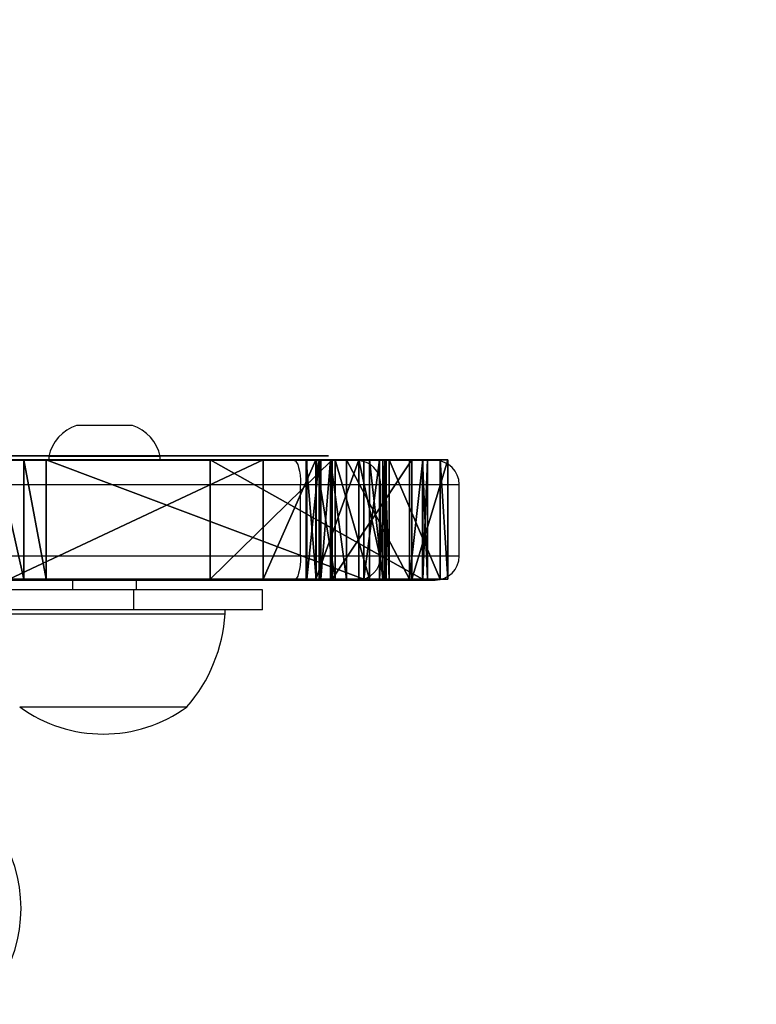
# Model space of a CAD drawing. Units: centimetres. Extents: x -187 to 187, y -172 to 172.
# Drawn here: x 31 to 40, y 13 to 25 of the extents above; entities that cross this region are included whole.
import ezdxf

# ---------------------------------------------------------------- set-up
doc = ezdxf.new("R2010")
doc.units = ezdxf.units.CM
doc.header["$LTSCALE"] = 2.54
doc.layers.get('0').update_dxf_attribs({"true_color": 0xff5454})
doc.layers.add('VP-EQ', color=7, linetype='Continuous', true_color=0x8a3492)

# ---------------------------------------------------------------- blocks, each defined once
blk = doc.blocks.new('3DGeom_1982_Defintion')
at = {"color": 18, "true_color": 0x010101}
mesh = blk.add_polyface(dxfattribs=at)
corners = [(-926.25, -259.14, 158.13), (-926.27, -253.92, 158.13), (-926.59, -256.53, 158.13), (-925.3, -251.47, 158.13), (-925.27, -261.58, 158.13), (-843.53, -102.96, 158.13), (-923.71, -263.7, 158.13), (-897.5, -241.28, 158.13), (-897.94, -244.2, 158.13), (-896.37, -238.56, 158.13), (-836.13, -132.12, 158.13), (-841.93, -100.78, 158.13), (-839.83, -99.09, 158.13), (-837.36, -97.99, 158.13), (-834.69, -97.57, 158.13), (-834.34, -129.71, 158.13), (-832, -97.84, 158.13), (-832, -127.81, 158.13), (-829.27, -126.54, 158.13), (-829.47, -98.8, 158.13), (-804.99, -111.9, 158.13), (-826.32, -125.98, 158.13), (-823.31, -126.16, 158.13), (-820.44, -127.08, 158.13), (-791.31, -140.54, 158.13), (-802.36, -112.94, 158.13), (-799.56, -113.34, 158.13), (-796.74, -113.08, 158.13), (-794.06, -112.18, 158.13), (-579.61, -10.97, 158.13), (-789.06, -141.29, 158.13), (-786.7, -141.5, 158.13), (-784.35, -141.18, 158.13), (-782.13, -140.33, 158.13), (-549.17, -19.38, 158.13), (-577.12, -9.39, 158.13), (-575.08, -7.27, 158.13), (-573.6, -4.71, 158.13), (-572.79, -1.87, 158.13), (-572.69, 1.07, 158.13), (-571.02, 81.49, 158.13), (-897.67, -247.13, 158.13), (-888.54, -300.54, 158.13), (-896.7, -249.92, 158.13), (-895.08, -252.39, 158.13), (-857.91, -296.5, 158.13), (-886.76, -302.93, 158.13), (-885.61, -305.69, 158.13), (-885.18, -308.65, 158.13), (-878.53, -589.89, 158.13), (-871.12, -621.3, 158.13), (-870.47, -618.21, 158.13), (-869.04, -615.39, 158.13), (-866.94, -613.04, 158.13), (-854.65, -602.42, 158.13), (-856.6, -298.48, 158.13), (-855.76, -300.7, 158.13), (-855.46, -303.06, 158.13), (-851.04, -594.37, 158.13), (-851.96, -598.8, 158.13), (-851.26, -596.63, 158.13), (-578.57, 72.95, 158.13), (-578.65, 70.55, 158.13), (-577.95, 75.28, 158.13), (-576.81, 77.4, 158.13), (-575.22, 79.2, 158.13), (-573.26, 80.59, 158.13)]
mesh.append_faces([[corners[k] for k in face] for face in [(0, 1, 2), (58, 59, 60), (39, 61, 62)]], dxfattribs={"vtx0": -1, "color": 18})
mesh.append_faces([[corners[k] for k in face] for face in [(1, 0, 3), (3, 4, 5), (7, 6, 8), (5, 10, 11), (11, 10, 12), (12, 10, 13), (13, 10, 14), (14, 15, 16), (16, 18, 19), (19, 18, 20), (20, 24, 25), (25, 24, 26), (26, 24, 27), (27, 24, 28), (28, 24, 29), (29, 34, 35), (35, 34, 36), (36, 34, 37), (37, 34, 38), (38, 34, 39), (41, 42, 43), (43, 42, 44), (44, 42, 45), (45, 54, 55), (55, 54, 56), (56, 54, 57), (57, 54, 58), (61, 39, 63), (63, 39, 64), (64, 39, 65), (65, 39, 66), (66, 39, 40)]], dxfattribs={"vtx0": -1, "vtx1": -1, "color": 18})
mesh.append_faces([[corners[k] for k in face] for face in [(5, 6, 7), (39, 34, 40), (45, 49, 50)]], dxfattribs={"vtx0": -1, "vtx1": -1, "vtx2": -1, "color": 18})
mesh.append_faces([[corners[k] for k in face] for face in [(3, 0, 4), (5, 4, 6), (5, 7, 9), (5, 9, 10), (14, 10, 15), (16, 15, 17), (16, 17, 18), (20, 18, 21), (20, 21, 22), (20, 22, 23), (20, 23, 24), (29, 24, 30), (29, 30, 31), (29, 31, 32), (29, 32, 33), (29, 33, 34), (6, 41, 8), (41, 6, 42), (45, 42, 46), (45, 46, 47), (45, 47, 48), (45, 48, 49), (45, 50, 51), (45, 51, 52), (45, 52, 53), (45, 53, 54)]], dxfattribs={"vtx0": -1, "vtx2": -1, "color": 18})
mesh = blk.add_polyface(dxfattribs=at)
corners = [(-582.25, -788.54, 158.13), (-582.66, -783.6, 158.13), (-582.76, -786.09, 158.13), (-575.69, -739.51, 158.13), (-581.18, -790.8, 158.13), (-579.6, -792.73, 158.13), (-577.61, -794.24, 158.13), (-575.32, -795.23, 158.13), (-575.58, -736.66, 158.13), (-572.85, -795.64, 158.13), (-558.39, -768.49, 158.13), (-558.88, -765.53, 158.13), (-557.19, -771.24, 158.13), (-555.36, -773.61, 158.13), (-553, -775.46, 158.13), (-550.25, -776.68, 158.13), (-898.58, -636, 158.13), (-898.54, -630.97, 158.13), (-898.87, -633.48, 158.13), (-897.69, -638.38, 158.13), (-897.62, -628.61, 158.13), (-896.25, -640.47, 158.13), (-879.99, -595.96, 158.13), (-894.36, -642.15, 158.13), (-870.95, -624.46, 158.13), (-869.97, -627.46, 158.13), (-868.26, -630.12, 158.13), (-800.96, -706.46, 158.13), (-878.86, -593.02, 158.13), (-878.53, -589.89, 158.13), (-871.12, -621.3, 158.13), (-865.92, -632.24, 158.13), (-802.23, -676.38, 158.13), (-799.6, -677.76, 158.13), (-798.76, -707.61, 158.13), (-796.71, -678.46, 158.13), (-796.34, -708.21, 158.13), (-793.73, -678.44, 158.13), (-793.85, -708.23, 158.13), (-791.43, -707.65, 158.13), (-790.85, -677.7, 158.13), (-789.22, -706.51, 158.13), (-788.24, -676.28, 158.13), (-746.23, -677.52, 158.13), (-747.78, -647.44, 158.13), (-745.57, -646.24, 158.13), (-743.77, -676.25, 158.13), (-743.14, -645.6, 158.13), (-741.09, -675.56, 158.13), (-740.63, -645.56, 158.13), (-738.33, -675.49, 158.13), (-738.18, -646.13, 158.13), (-735.62, -676.06, 158.13), (-557.14, -711.64, 158.13), (-583.9, -726.06, 158.13), (-581.31, -727.26, 158.13), (-579.08, -729.03, 158.13), (-577.32, -731.27, 158.13), (-576.13, -733.87, 158.13), (-558.64, -762.54, 158.13), (-550.48, -723.58, 158.13), (-554.93, -712.76, 158.13), (-553.04, -714.36, 158.13), (-851.04, -594.37, 158.13), (-854.65, -602.42, 158.13), (-853.11, -600.76, 158.13), (-851.96, -598.8, 158.13)]
mesh.append_faces([[corners[k] for k in face] for face in [(0, 1, 2), (16, 17, 18)]], dxfattribs={"vtx0": -1, "color": 18})
mesh.append_faces([[corners[k] for k in face] for face in [(1, 0, 3), (3, 7, 8), (10, 9, 12), (12, 9, 13), (13, 9, 14), (14, 9, 15), (17, 19, 20), (20, 21, 22), (24, 23, 25), (25, 23, 26), (22, 24, 28), (28, 24, 29), (26, 27, 31), (31, 27, 32), (32, 27, 33), (33, 34, 35), (35, 36, 37), (37, 39, 40), (40, 41, 42), (42, 43, 44), (44, 43, 45), (45, 46, 47), (47, 48, 49), (49, 50, 51), (51, 52, 53), (53, 60, 61), (61, 60, 62)]], dxfattribs={"vtx0": -1, "vtx1": -1, "color": 18})
mesh.append_faces([[corners[k] for k in face] for face in [(22, 23, 24), (53, 8, 7), (53, 9, 11)]], dxfattribs={"vtx0": -1, "vtx1": -1, "vtx2": -1, "color": 18})
mesh.append_faces([[corners[k] for k in face] for face in [(3, 0, 4), (3, 4, 5), (3, 5, 6), (3, 6, 7), (9, 10, 11), (17, 16, 19), (20, 19, 21), (22, 21, 23), (26, 23, 27), (29, 24, 30), (33, 27, 34), (35, 34, 36), (37, 36, 38), (37, 38, 39), (40, 39, 41), (42, 41, 43), (45, 43, 46), (47, 46, 48), (49, 48, 50), (51, 50, 52), (53, 52, 54), (53, 54, 55), (53, 55, 56), (53, 56, 57), (53, 57, 58), (53, 58, 8), (53, 7, 9), (53, 11, 59), (53, 59, 60), (63, 64, 65), (63, 65, 66)]], dxfattribs={"vtx0": -1, "vtx2": -1, "color": 18})
blk = doc.blocks.new('Grupuj_14')
at = {"color": 0}
mesh = blk.add_polyface(dxfattribs=at)
corners = [(43.277, 1.5, 0.08), (48.045, 1.5, 0.034), (47.676, 1.5, 0.003), (48.358, 1.5, 0.23), (42.892, 1.5, 0.1), (42.562, 1.5, 0.301), (48.548, 1.5, 0.548), (42.367, 1.5, 0.633), (48.572, 1.5, 0.917), (42.354, 1.5, 1.019), (48.64, 1.5, 1.415), (42.303, 1.5, 1.521), (48.984, 1.5, 1.782), (41.968, 1.5, 1.898), (49.477, 1.5, 1.881), (54.367, 1.5, 2.194), (41.476, 1.5, 2.009), (36.494, 1.5, 2.443), (34.586, 1.5, 0.641), (35.325, 1.5, 0.804), (34.977, 1.5, 0.625), (30.507, 1.5, 1.055), (35.54, 1.5, 1.131), (30.082, 1.5, 1.106), (29.74, 1.5, 1.363), (35.567, 1.5, 1.521), (29.572, 1.5, 1.758), (35.636, 1.5, 2.021), (29.626, 1.5, 2.183), (35.994, 1.5, 2.377), (29.587, 1.5, 2.539), (55.751, 1.5, 0.048), (62.01, 1.5, 0.282), (56.017, 1.5), (55.523, 1.5, 0.192), (55.365, 1.5, 0.411), (62.346, 1.5, 0.35), (62.611, 1.5, 0.566), (55.301, 1.5, 0.674), (62.746, 1.5, 0.881), (55.293, 1.5, 1.275), (62.719, 1.5, 1.222), (62.625, 1.5, 1.72), (55.238, 1.5, 1.782), (62.603, 1.5, 2.193), (54.875, 1.5, 2.142), (62.86, 1.5, 2.592), (29.382, 1.5, 2.834), (63.301, 1.5, 2.769), (65.481, 1.5, 3.498), (29.061, 1.5, 2.993), (24.21, 1.5, 4.036), (65.863, 1.5, 3.554), (21.769, 1.5, 2.501), (22.436, 1.5, 2.369), (22.087, 1.5, 2.356), (22.744, 1.5, 2.535), (17.851, 1.5, 4.015), (22.944, 1.5, 2.822), (23.192, 1.5, 3.591), (23.423, 1.5, 3.933), (23.801, 1.5, 4.099), (17.492, 1.5, 4.158), (9.595, 1.5, 8.445), (14.793, 1.5, 7.963), (12.171, 1.5, 7.95), (9.719, 1.5, 50.697), (42.401, 1.5, 44.761), (7.327, 1.5, 44.528), (41.574, 1.5, 45.25), (34.46, 1.5, 50.286), (26.965, 1.5, 54.737), (12.783, 1.5, 56.561), (19.139, 1.5, 58.574), (13.7, 1.5, 57.689), (14.901, 1.5, 58.507), (16.287, 1.5, 58.945), (17.74, 1.5, 58.968), (66.92, 1.5, 2.478), (67.583, 1.5, 2.425), (67.245, 1.5, 2.373), (67.861, 1.5, 2.624), (66.677, 1.5, 2.718), (71.851, 1.5, 5.375), (66.459, 1.5, 3.107), (66.221, 1.5, 3.411), (17.231, 1.5, 4.444), (17.121, 1.5, 4.815), (17.101, 1.5, 5.15), (17.104, 1.5, 5.507), (72.048, 1.5, 5.604), (16.996, 1.5, 5.848), (72.133, 1.5, 5.895), (16.788, 1.5, 6.139), (72.089, 1.5, 6.194), (15.085, 1.5, 7.857), (71.924, 1.5, 6.448), (71.49, 1.5, 6.933), (71.251, 1.5, 7.212), (71.126, 1.5, 7.559), (71.134, 1.5, 7.927), (71.292, 1.5, 14.625), (7.164, 1.5, 9.431), (4.971, 1.5, 10.869), (3.098, 1.5, 12.706), (1.617, 1.5, 14.87), (71.313, 1.5, 14.91), (0.584, 1.5, 17.281), (71.432, 1.5, 15.17), (71.634, 1.5, 15.371), (72.426, 1.5, 16.086), (72.591, 1.5, 16.315), (72.649, 1.5, 16.593), (72.588, 1.5, 16.869), (69.92, 1.5, 24.202), (0.038, 1.5, 19.846), (0, 1.5, 22.469), (0.471, 1.5, 25.049), (71.455, 1.5, 30.415), (1.434, 1.5, 27.489), (2.852, 1.5, 29.696), (4.67, 1.5, 31.585), (72.452, 1.5, 36.737), (5.637, 1.5, 38.131), (72.906, 1.5, 43.121), (43.355, 1.5, 44.877), (72.811, 1.5, 49.52), (44.041, 1.5, 45.549), (46.747, 1.5, 50.975), (72.169, 1.5, 55.888), (49.732, 1.5, 56.252), (72.113, 1.5, 56.573), (50.077, 1.5, 56.833), (71.789, 1.5, 57.179), (50.608, 1.5, 57.25), (71.25, 1.5, 57.606), (51.253, 1.5, 57.45), (54.417, 1.5, 58.248), (70.586, 1.5, 57.784), (67.397, 1.5, 58.472), (57.64, 1.5, 58.752), (64.158, 1.5, 58.865), (60.896, 1.5, 58.958)]
mesh.append_faces([[corners[k] for k in face] for face in [(0, 1, 2), (18, 19, 20), (31, 32, 33), (53, 54, 55), (63, 64, 65), (73, 76, 77), (78, 79, 80), (141, 140, 142)]], dxfattribs={"vtx0": -1, "color": 0})
mesh.append_faces([[corners[k] for k in face] for face in [(1, 0, 3), (3, 5, 6), (6, 7, 8), (8, 9, 10), (10, 11, 12), (12, 13, 14), (14, 13, 15), (19, 21, 22), (22, 24, 25), (25, 26, 27), (27, 28, 29), (29, 30, 17), (32, 35, 36), (36, 35, 37), (37, 38, 39), (39, 40, 41), (41, 40, 42), (42, 43, 44), (44, 15, 46), (46, 47, 48), (48, 47, 49), (49, 51, 52), (54, 53, 56), (56, 57, 58), (58, 57, 59), (59, 57, 60), (60, 57, 61), (66, 67, 68), (67, 66, 69), (69, 66, 70), (70, 66, 71), (71, 72, 73), (79, 78, 81), (81, 82, 83), (83, 89, 90), (90, 91, 92), (92, 93, 94), (94, 95, 96), (96, 95, 97), (97, 95, 98), (98, 95, 99), (99, 95, 100), (100, 64, 101), (101, 105, 106), (106, 107, 108), (108, 107, 109), (109, 107, 110), (110, 107, 111), (111, 107, 112), (112, 107, 113), (113, 107, 114), (114, 117, 118), (118, 121, 122), (122, 123, 124), (124, 125, 126), (126, 128, 129), (129, 130, 131), (131, 132, 133), (133, 134, 135), (135, 137, 138), (138, 137, 139), (139, 140, 141)]], dxfattribs={"vtx0": -1, "vtx1": -1, "color": 0})
mesh.append_faces([[corners[k] for k in face] for face in [(46, 15, 17), (46, 17, 30), (83, 52, 51), (83, 61, 62), (101, 64, 63), (124, 68, 67)]], dxfattribs={"vtx0": -1, "vtx1": -1, "vtx2": -1, "color": 0})
mesh.append_faces([[corners[k] for k in face] for face in [(3, 0, 4), (3, 4, 5), (6, 5, 7), (8, 7, 9), (10, 9, 11), (12, 11, 13), (15, 13, 16), (15, 16, 17), (19, 18, 21), (22, 21, 23), (22, 23, 24), (25, 24, 26), (27, 26, 28), (29, 28, 30), (32, 31, 34), (32, 34, 35), (37, 35, 38), (39, 38, 40), (42, 40, 43), (44, 43, 45), (44, 45, 15), (46, 30, 47), (49, 47, 50), (49, 50, 51), (56, 53, 57), (61, 57, 62), (71, 66, 72), (73, 72, 74), (73, 74, 75), (73, 75, 76), (81, 78, 82), (83, 82, 84), (83, 84, 85), (83, 85, 52), (83, 51, 61), (83, 62, 86), (83, 86, 87), (83, 87, 88), (83, 88, 89), (90, 89, 91), (92, 91, 93), (94, 93, 95), (100, 95, 64), (101, 63, 102), (101, 102, 103), (101, 103, 104), (101, 104, 105), (106, 105, 107), (114, 107, 115), (114, 115, 116), (114, 116, 117), (118, 117, 119), (118, 119, 120), (118, 120, 121), (122, 121, 123), (124, 123, 68), (124, 67, 125), (126, 125, 127), (126, 127, 128), (129, 128, 130), (131, 130, 132), (133, 132, 134), (135, 134, 136), (135, 136, 137), (139, 137, 140)]], dxfattribs={"vtx0": -1, "vtx2": -1, "color": 0})
at = {"color": 18, "true_color": 0x010101}
mesh = blk.add_polyface(dxfattribs=at)
corners = [(67.583, 1.5, 2.425), (67.245, 0, 2.373), (67.245, 1.5, 2.373), (67.583, 0, 2.425)]
mesh.append_faces([[corners[k] for k in face] for face in [(0, 1, 2), (1, 0, 3)]], dxfattribs={"vtx0": -1, "color": 18})
mesh = blk.add_polyface(dxfattribs=at)
corners = [(70.586, 0, 57.784), (67.397, 1.5, 58.472), (67.397, 0, 58.472), (70.586, 1.5, 57.784)]
mesh.append_faces([[corners[k] for k in face] for face in [(0, 1, 2), (1, 0, 3)]], dxfattribs={"vtx0": -1, "color": 18})
mesh = blk.add_polyface(dxfattribs=at)
corners = [(67.861, 1.5, 2.624), (67.583, 0, 2.425), (67.583, 1.5, 2.425), (67.861, 0, 2.624)]
mesh.append_faces([[corners[k] for k in face] for face in [(0, 1, 2), (1, 0, 3)]], dxfattribs={"vtx0": -1, "color": 18})
mesh = blk.add_polyface(dxfattribs=at)
corners = [(71.851, 1.5, 5.375), (67.861, 0, 2.624), (67.861, 1.5, 2.624), (71.851, 0, 5.375)]
mesh.append_faces([[corners[k] for k in face] for face in [(0, 1, 2), (1, 0, 3)]], dxfattribs={"vtx0": -1, "color": 18})
mesh = blk.add_polyface(dxfattribs=at)
corners = [(72.588, 1.5, 16.869), (69.92, 0, 24.202), (72.588, 0, 16.869), (69.92, 1.5, 24.202)]
mesh.append_faces([[corners[k] for k in face] for face in [(0, 1, 2), (1, 0, 3)]], dxfattribs={"vtx0": -1, "color": 18})
mesh = blk.add_polyface(dxfattribs=at)
corners = [(69.92, 1.5, 24.202), (71.455, 0, 30.415), (69.92, 0, 24.202), (71.455, 1.5, 30.415)]
mesh.append_faces([[corners[k] for k in face] for face in [(0, 1, 2), (1, 0, 3)]], dxfattribs={"vtx0": -1, "color": 18})
mesh = blk.add_polyface(dxfattribs=at)
corners = [(71.25, 0, 57.606), (70.586, 1.5, 57.784), (70.586, 0, 57.784), (71.25, 1.5, 57.606)]
mesh.append_faces([[corners[k] for k in face] for face in [(0, 1, 2), (1, 0, 3)]], dxfattribs={"vtx0": -1, "color": 18})
mesh = blk.add_polyface(dxfattribs=at)
corners = [(71.126, 1.5, 7.559), (71.134, 0, 7.927), (71.126, 0, 7.559), (71.134, 1.5, 7.927)]
mesh.append_faces([[corners[k] for k in face] for face in [(0, 1, 2), (1, 0, 3)]], dxfattribs={"vtx0": -1, "color": 18})
mesh = blk.add_polyface(dxfattribs=at)
corners = [(71.251, 1.5, 7.212), (71.126, 0, 7.559), (71.251, 0, 7.212), (71.126, 1.5, 7.559)]
mesh.append_faces([[corners[k] for k in face] for face in [(0, 1, 2), (1, 0, 3)]], dxfattribs={"vtx0": -1, "color": 18})
mesh = blk.add_polyface(dxfattribs=at)
corners = [(71.134, 1.5, 7.927), (71.292, 0, 14.625), (71.134, 0, 7.927), (71.292, 1.5, 14.625)]
mesh.append_faces([[corners[k] for k in face] for face in [(0, 1, 2), (1, 0, 3)]], dxfattribs={"vtx0": -1, "color": 18})
mesh = blk.add_polyface(dxfattribs=at)
corners = [(71.789, 0, 57.179), (71.25, 1.5, 57.606), (71.25, 0, 57.606), (71.789, 1.5, 57.179)]
mesh.append_faces([[corners[k] for k in face] for face in [(0, 1, 2), (1, 0, 3)]], dxfattribs={"vtx0": -1, "color": 18})
mesh = blk.add_polyface(dxfattribs=at)
corners = [(71.49, 1.5, 6.933), (71.251, 0, 7.212), (71.49, 0, 6.933), (71.251, 1.5, 7.212)]
mesh.append_faces([[corners[k] for k in face] for face in [(0, 1, 2), (1, 0, 3)]], dxfattribs={"vtx0": -1, "color": 18})
mesh = blk.add_polyface(dxfattribs=at)
corners = [(71.292, 1.5, 14.625), (71.313, 0, 14.91), (71.292, 0, 14.625), (71.313, 1.5, 14.91)]
mesh.append_faces([[corners[k] for k in face] for face in [(0, 1, 2), (1, 0, 3)]], dxfattribs={"vtx0": -1, "color": 18})
mesh = blk.add_polyface(dxfattribs=at)
corners = [(71.313, 1.5, 14.91), (71.432, 0, 15.17), (71.313, 0, 14.91), (71.432, 1.5, 15.17)]
mesh.append_faces([[corners[k] for k in face] for face in [(0, 1, 2), (1, 0, 3)]], dxfattribs={"vtx0": -1, "color": 18})
mesh = blk.add_polyface(dxfattribs=at)
corners = [(71.634, 1.5, 15.371), (71.432, 0, 15.17), (71.432, 1.5, 15.17), (71.634, 0, 15.371)]
mesh.append_faces([[corners[k] for k in face] for face in [(0, 1, 2), (1, 0, 3)]], dxfattribs={"vtx0": -1, "color": 18})
mesh = blk.add_polyface(dxfattribs=at)
corners = [(71.455, 1.5, 30.415), (72.452, 0, 36.737), (71.455, 0, 30.415), (72.452, 1.5, 36.737)]
mesh.append_faces([[corners[k] for k in face] for face in [(0, 1, 2), (1, 0, 3)]], dxfattribs={"vtx0": -1, "color": 18})
mesh = blk.add_polyface(dxfattribs=at)
corners = [(71.924, 1.5, 6.448), (71.49, 0, 6.933), (71.924, 0, 6.448), (71.49, 1.5, 6.933)]
mesh.append_faces([[corners[k] for k in face] for face in [(0, 1, 2), (1, 0, 3)]], dxfattribs={"vtx0": -1, "color": 18})
mesh = blk.add_polyface(dxfattribs=at)
corners = [(72.426, 1.5, 16.086), (71.634, 0, 15.371), (71.634, 1.5, 15.371), (72.426, 0, 16.086)]
mesh.append_faces([[corners[k] for k in face] for face in [(0, 1, 2), (1, 0, 3)]], dxfattribs={"vtx0": -1, "color": 18})
mesh = blk.add_polyface(dxfattribs=at)
corners = [(72.113, 1.5, 56.573), (71.789, 0, 57.179), (72.113, 0, 56.573), (71.789, 1.5, 57.179)]
mesh.append_faces([[corners[k] for k in face] for face in [(0, 1, 2), (1, 0, 3)]], dxfattribs={"vtx0": -1, "color": 18})
mesh = blk.add_polyface(dxfattribs=at)
corners = [(71.851, 1.5, 5.375), (72.048, 0, 5.604), (71.851, 0, 5.375), (72.048, 1.5, 5.604)]
mesh.append_faces([[corners[k] for k in face] for face in [(0, 1, 2), (1, 0, 3)]], dxfattribs={"vtx0": -1, "color": 18})
mesh = blk.add_polyface(dxfattribs=at)
corners = [(72.089, 1.5, 6.194), (71.924, 0, 6.448), (72.089, 0, 6.194), (71.924, 1.5, 6.448)]
mesh.append_faces([[corners[k] for k in face] for face in [(0, 1, 2), (1, 0, 3)]], dxfattribs={"vtx0": -1, "color": 18})
mesh = blk.add_polyface(dxfattribs=at)
corners = [(72.048, 1.5, 5.604), (72.133, 0, 5.895), (72.048, 0, 5.604), (72.133, 1.5, 5.895)]
mesh.append_faces([[corners[k] for k in face] for face in [(0, 1, 2), (1, 0, 3)]], dxfattribs={"vtx0": -1, "color": 18})
mesh = blk.add_polyface(dxfattribs=at)
corners = [(72.133, 1.5, 5.895), (72.089, 0, 6.194), (72.133, 0, 5.895), (72.089, 1.5, 6.194)]
mesh.append_faces([[corners[k] for k in face] for face in [(0, 1, 2), (1, 0, 3)]], dxfattribs={"vtx0": -1, "color": 18})
mesh = blk.add_polyface(dxfattribs=at)
corners = [(72.169, 1.5, 55.888), (72.113, 0, 56.573), (72.169, 0, 55.888), (72.113, 1.5, 56.573)]
mesh.append_faces([[corners[k] for k in face] for face in [(0, 1, 2), (1, 0, 3)]], dxfattribs={"vtx0": -1, "color": 18})
mesh = blk.add_polyface(dxfattribs=at)
corners = [(72.811, 1.5, 49.52), (72.169, 0, 55.888), (72.811, 0, 49.52), (72.169, 1.5, 55.888)]
mesh.append_faces([[corners[k] for k in face] for face in [(0, 1, 2), (1, 0, 3)]], dxfattribs={"vtx0": -1, "color": 18})
mesh = blk.add_polyface(dxfattribs=at)
corners = [(72.426, 1.5, 16.086), (72.591, 0, 16.315), (72.426, 0, 16.086), (72.591, 1.5, 16.315)]
mesh.append_faces([[corners[k] for k in face] for face in [(0, 1, 2), (1, 0, 3)]], dxfattribs={"vtx0": -1, "color": 18})
mesh = blk.add_polyface(dxfattribs=at)
corners = [(72.452, 1.5, 36.737), (72.906, 0, 43.121), (72.452, 0, 36.737), (72.906, 1.5, 43.121)]
mesh.append_faces([[corners[k] for k in face] for face in [(0, 1, 2), (1, 0, 3)]], dxfattribs={"vtx0": -1, "color": 18})
mesh = blk.add_polyface(dxfattribs=at)
corners = [(72.649, 1.5, 16.593), (72.588, 0, 16.869), (72.649, 0, 16.593), (72.588, 1.5, 16.869)]
mesh.append_faces([[corners[k] for k in face] for face in [(0, 1, 2), (1, 0, 3)]], dxfattribs={"vtx0": -1, "color": 18})
mesh = blk.add_polyface(dxfattribs=at)
corners = [(72.591, 1.5, 16.315), (72.649, 0, 16.593), (72.591, 0, 16.315), (72.649, 1.5, 16.593)]
mesh.append_faces([[corners[k] for k in face] for face in [(0, 1, 2), (1, 0, 3)]], dxfattribs={"vtx0": -1, "color": 18})
mesh = blk.add_polyface(dxfattribs=at)
corners = [(72.906, 1.5, 43.121), (72.811, 0, 49.52), (72.906, 0, 43.121), (72.811, 1.5, 49.52)]
mesh.append_faces([[corners[k] for k in face] for face in [(0, 1, 2), (1, 0, 3)]], dxfattribs={"vtx0": -1, "color": 18})
at = {"color": 0}
mesh = blk.add_polyface(dxfattribs=at)
corners = [(9.595, 0, 8.445), (12.171, 0, 7.95), (14.793, 0, 7.963), (22.436, 0, 2.369), (21.769, 0, 2.501), (22.087, 0, 2.356), (22.744, 0, 2.535), (17.851, 0, 4.015), (22.944, 0, 2.822), (23.192, 0, 3.591), (23.423, 0, 3.933), (23.801, 0, 4.099), (17.492, 0, 4.158), (62.01, 0, 0.282), (55.751, 0, 0.048), (56.017, 0), (55.523, 0, 0.192), (55.365, 0, 0.411), (62.346, 0, 0.35), (62.611, 0, 0.566), (55.301, 0, 0.674), (62.746, 0, 0.881), (55.293, 0, 1.275), (62.719, 0, 1.222), (62.625, 0, 1.72), (55.238, 0, 1.782), (62.603, 0, 2.193), (54.875, 0, 2.142), (54.367, 0, 2.194), (62.86, 0, 2.592), (36.494, 0, 2.443), (29.587, 0, 2.539), (29.382, 0, 2.834), (63.301, 0, 2.769), (65.481, 0, 3.498), (29.061, 0, 2.993), (24.21, 0, 4.036), (65.863, 0, 3.554), (35.325, 0, 0.804), (34.586, 0, 0.641), (34.977, 0, 0.625), (30.507, 0, 1.055), (35.54, 0, 1.131), (30.082, 0, 1.106), (29.74, 0, 1.363), (35.567, 0, 1.521), (29.572, 0, 1.758), (35.636, 0, 2.021), (29.626, 0, 2.183), (35.994, 0, 2.377), (48.045, 0, 0.034), (43.277, 0, 0.08), (47.676, 0, 0.003), (48.358, 0, 0.23), (42.892, 0, 0.1), (42.562, 0, 0.301), (48.548, 0, 0.548), (42.367, 0, 0.633), (48.572, 0, 0.917), (42.354, 0, 1.019), (48.64, 0, 1.415), (42.303, 0, 1.521), (48.984, 0, 1.782), (41.968, 0, 1.898), (49.477, 0, 1.881), (41.476, 0, 2.009), (67.583, 0, 2.425), (66.92, 0, 2.478), (67.245, 0, 2.373), (67.861, 0, 2.624), (66.677, 0, 2.718), (71.851, 0, 5.375), (66.459, 0, 3.107), (66.221, 0, 3.411), (17.231, 0, 4.444), (17.121, 0, 4.815), (17.101, 0, 5.15), (17.104, 0, 5.507), (72.048, 0, 5.604), (16.996, 0, 5.848), (72.133, 0, 5.895), (16.788, 0, 6.139), (72.089, 0, 6.194), (15.085, 0, 7.857), (71.924, 0, 6.448), (71.49, 0, 6.933), (71.251, 0, 7.212), (71.126, 0, 7.559), (71.134, 0, 7.927), (71.292, 0, 14.625), (7.164, 0, 9.431), (4.971, 0, 10.869), (3.098, 0, 12.706), (1.617, 0, 14.87), (71.313, 0, 14.91), (0.584, 0, 17.281), (71.432, 0, 15.17), (71.634, 0, 15.371), (72.426, 0, 16.086), (72.591, 0, 16.315), (72.649, 0, 16.593), (72.588, 0, 16.869), (69.92, 0, 24.202), (0.038, 0, 19.846), (0, 0, 22.469), (0.471, 0, 25.049), (71.455, 0, 30.415), (1.434, 0, 27.489), (2.852, 0, 29.696), (4.67, 0, 31.585), (72.452, 0, 36.737), (5.637, 0, 38.131), (72.906, 0, 43.121), (7.327, 0, 44.528), (42.401, 0, 44.761), (43.355, 0, 44.877), (72.811, 0, 49.52), (44.041, 0, 45.549), (46.747, 0, 50.975), (72.169, 0, 55.888), (49.732, 0, 56.252), (72.113, 0, 56.573), (50.077, 0, 56.833), (71.789, 0, 57.179), (50.608, 0, 57.25), (71.25, 0, 57.606), (51.253, 0, 57.45), (54.417, 0, 58.248), (70.586, 0, 57.784), (67.397, 0, 58.472), (57.64, 0, 58.752), (64.158, 0, 58.865), (60.896, 0, 58.958), (9.719, 0, 50.697), (41.574, 0, 45.25), (34.46, 0, 50.286), (26.965, 0, 54.737), (12.783, 0, 56.561), (19.139, 0, 58.574), (13.7, 0, 57.689), (14.901, 0, 58.507), (16.287, 0, 58.945), (17.74, 0, 58.968)]
mesh.append_faces([[corners[k] for k in face] for face in [(3, 4, 5), (13, 14, 15), (38, 39, 40), (50, 51, 52), (66, 67, 68), (130, 131, 132), (141, 138, 142)]], dxfattribs={"vtx0": -1, "color": 0})
mesh.append_faces([[corners[k] for k in face] for face in [(4, 6, 7), (7, 11, 12), (14, 13, 16), (16, 13, 17), (17, 19, 20), (20, 21, 22), (22, 24, 25), (25, 26, 27), (27, 26, 28), (31, 29, 32), (32, 34, 35), (35, 34, 36), (39, 38, 41), (41, 42, 43), (43, 42, 44), (44, 45, 46), (46, 47, 48), (48, 49, 31), (51, 53, 54), (54, 53, 55), (55, 56, 57), (57, 58, 59), (59, 60, 61), (61, 62, 63), (63, 28, 65), (65, 28, 30), (67, 69, 70), (70, 71, 72), (72, 71, 73), (73, 71, 37), (36, 71, 11), (12, 71, 74), (74, 71, 75), (75, 71, 76), (76, 71, 77), (77, 78, 79), (79, 80, 81), (81, 82, 83), (83, 88, 2), (0, 89, 90), (90, 89, 91), (91, 89, 92), (92, 89, 93), (93, 94, 95), (95, 102, 103), (103, 102, 104), (104, 102, 105), (105, 106, 107), (107, 106, 108), (108, 106, 109), (109, 110, 111), (111, 112, 113), (114, 112, 115), (115, 116, 117), (117, 116, 118), (118, 119, 120), (120, 121, 122), (122, 123, 124), (124, 125, 126), (126, 125, 127), (127, 129, 130), (133, 136, 137), (137, 138, 139), (139, 138, 140), (140, 138, 141)]], dxfattribs={"vtx0": -1, "vtx1": -1, "color": 0})
mesh.append_faces([[corners[k] for k in face] for face in [(28, 29, 30), (30, 29, 31), (37, 71, 36), (11, 71, 12), (2, 89, 0), (113, 112, 114)]], dxfattribs={"vtx0": -1, "vtx1": -1, "vtx2": -1, "color": 0})
mesh.append_faces([[corners[k] for k in face] for face in [(4, 3, 6), (7, 6, 8), (7, 8, 9), (7, 9, 10), (7, 10, 11), (17, 13, 18), (17, 18, 19), (20, 19, 21), (22, 21, 23), (22, 23, 24), (25, 24, 26), (28, 26, 29), (32, 29, 33), (32, 33, 34), (36, 34, 37), (41, 38, 42), (44, 42, 45), (46, 45, 47), (48, 47, 49), (31, 49, 30), (51, 50, 53), (55, 53, 56), (57, 56, 58), (59, 58, 60), (61, 60, 62), (63, 62, 64), (63, 64, 28), (67, 66, 69), (70, 69, 71), (77, 71, 78), (79, 78, 80), (81, 80, 82), (83, 82, 84), (83, 84, 85), (83, 85, 86), (83, 86, 87), (83, 87, 88), (2, 88, 89), (93, 89, 94), (95, 94, 96), (95, 96, 97), (95, 97, 98), (95, 98, 99), (95, 99, 100), (95, 100, 101), (95, 101, 102), (105, 102, 106), (109, 106, 110), (111, 110, 112), (115, 112, 116), (118, 116, 119), (120, 119, 121), (122, 121, 123), (124, 123, 125), (127, 125, 128), (127, 128, 129), (130, 129, 131), (114, 133, 113), (133, 114, 134), (133, 134, 135), (133, 135, 136), (137, 136, 138)]], dxfattribs={"vtx0": -1, "vtx2": -1, "color": 0})
mesh.append_faces([[corners[k] for k in face] for face in [(0, 1, 2)]], dxfattribs={"vtx2": -1, "color": 0})
blk = doc.blocks.new('Grupuj_1')
at = {"color": 18, "true_color": 0x010101, "extrusion": (-2.39152e-17, 1, -4.33487e-15), "xscale": 0.0287731918762988, "yscale": 0.0287731918762988, "zscale": -0.02877319187629879}
blk.add_blockref('3DGeom_1982_Defintion', (-44.745, 24.239, 4.55), dxfattribs=at)
at = {"color": 40, "true_color": 0xffdd00}
blk.add_blockref('Grupuj_14', (0, 0.05), dxfattribs=at)
blk = doc.blocks.new('bok')
at = {"color": 0}
blk.add_blockref('Grupuj_1', (0, 1.5), dxfattribs=at)
blk = doc.blocks.new('Grupuj_18')
at = {"color": 0, "extrusion": (0, 0, -1), "zscale": -1, "rotation": 180}
blk.add_blockref('bok', (0, 42.086, -15.707), dxfattribs=at)
blk = doc.blocks.new('0633 2')
at = {"color": 7, "linetype": 'Continuous', "lineweight": 25}
for p, q in [((-44.6774, -6.6578), (-44.7474, -6.6578)), ((-44.6074, -6.6578), (-44.6774, -6.6578)), ((-44.2011, -6.7458), (-48.2249, -6.7458)), ((-44.8174, -6.7358), (-44.8174, -6.7458)), ((-44.6774, -6.7358), (-44.8174, -6.7358)), ((-44.5374, -6.7358), (-44.6774, -6.7358)), ((-44.5374, -6.7458), (-44.5374, -6.7358)), ((-44.0428, -6.7458), (-44.2011, -6.7458)), ((-43.8467, -6.7458), (-44.0428, -6.7458)), ((-48.2428, -6.8058), (-44.1851, -6.8058)), ((-44.1851, -6.9858), (-44.1851, -6.8058)), ((-44.1851, -6.8058), (-43.9837, -6.8058)), ((-43.9837, -6.9858), (-43.9837, -6.8058)), ((-43.7867, -6.9858), (-43.7867, -6.8058)), ((-44.1851, -6.9858), (-48.2428, -6.9858)), ((-43.9837, -6.9858), (-44.1851, -6.9858)), ((-48.2249, -7.0458), (-44.2011, -7.0458)), ((-44.7574, -7.0458), (-44.7574, -7.0703)), ((-44.5974, -7.0703), (-44.5974, -7.0458)), ((-44.2011, -7.0458), (-44.0428, -7.0458)), ((-44.0428, -7.0458), (-43.8467, -7.0458)), ((-44.6043, -7.0703), (-44.9803, -7.0703)), ((-44.6043, -7.0703), (-44.6043, -7.1203)), ((-44.2802, -7.0703), (-44.6043, -7.0703)), ((-44.2802, -7.1203), (-44.2802, -7.0703)), ((-44.9712, -7.1303), (-44.3742, -7.1303)), ((-44.6043, -7.1203), (-44.9688, -7.1203)), ((-44.2802, -7.1203), (-44.6043, -7.1203)), ((-44.3742, -7.1303), (-44.3742, -7.1203)), ((-44.8902, -7.3643), (-44.4702, -7.3643))]:
    blk.add_line(p, q, dxfattribs=at)
at = {"color": 8, "linetype": 'Continuous', "lineweight": 25}
for p, q in [((-43.9837, -6.8058), (-43.7867, -6.8058)), ((-43.7867, -6.9858), (-43.9837, -6.9858))]:
    blk.add_line(p, q, dxfattribs=at)
at = {"color": 7, "linetype": 'Continuous', "lineweight": 25, "flags": 128}
for points in [[(-44.2011, -6.7458), (-44.198, -6.747), (-44.195, -6.7504), (-44.1922, -6.7559), (-44.1898, -6.7634), (-44.1878, -6.7725), (-44.1863, -6.7828), (-44.1854, -6.7941), (-44.1851, -6.8058)], [(-44.1851, -6.9858), (-44.1854, -6.9975), (-44.1863, -7.0088), (-44.1878, -7.0191), (-44.1898, -7.0282), (-44.1922, -7.0357), (-44.195, -7.0412), (-44.198, -7.0447), (-44.2011, -7.0458)]]:
    blk.add_lwpolyline(points, dxfattribs=at)
at = {"color": 7, "linetype": 'Continuous', "lineweight": 25}
for centre, radius, start, end in [((-44.7151, -6.7572), 0.1045, 108, 168.1881), ((-44.6397, -6.7572), 0.1045, 11.8119, 72), ((-44.0432, -6.8054), 0.0596, 359.5904, 89.5835), ((-43.8467, -6.8058), 0.06, 0, 90), ((-44.0432, -6.9862), 0.0596, 270.4166, 0.4098), ((-43.8467, -6.9858), 0.06, 270, 0), ((-44.7733, -7.1033), 0.4, 319.263, 356.1246), ((-44.6802, -7.074), 0.3583, 234.1151, 305.8849), ((-45.2453, -7.8698), 0.3583, 325.608, 34.392)]:
    blk.add_arc(centre, radius, start, end, dxfattribs=at)
blk = doc.blocks.new('0633 2d')
at = {"layer": 'VP-EQ', "color": 0}
blk.add_lwpolyline([(23.976, 380.816), (23.976, 423.997, -0.414214), (173.976, 573.997), (247.084, 573.997, -0.414214), (397.084, 423.997), (397.084, 380.816, -0.414214), (247.084, 230.816), (173.976, 230.816, -0.414214)], format="xyb", close=True, dxfattribs=at)
at = {"layer": 'VP-EQ', "color": 0, "xscale": 5, "yscale": 5, "zscale": 5}
blk.add_blockref('0633 2', (466.018, 455.636), dxfattribs=at)

msp = doc.modelspace()

# ---------------------------------------------------------------- block references
at = {"color": 0}
msp.add_blockref('Grupuj_18', (-36.52, -21.071), dxfattribs=at)
at = {"layer": 'VP-EQ', "color": 0}
msp.add_blockref('0633 2d', (-210.556, -402.451), dxfattribs=at)

doc.saveas('drawing.dxf')
